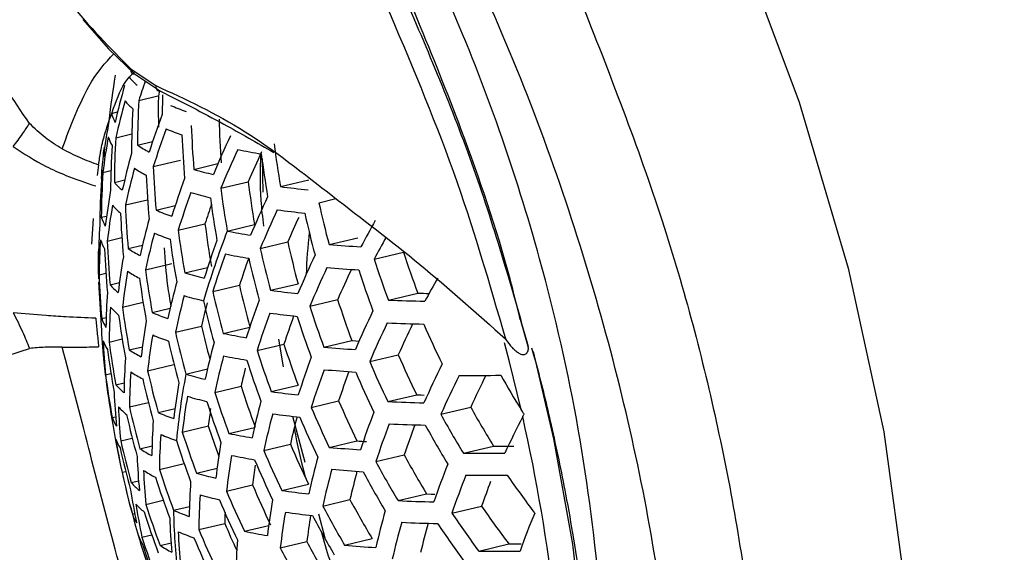
# Model space of a CAD drawing. Units: inches. Extents: x 4 to 140, y 1 to 108.
# Drawn here: x 82 to 83, y 49 to 49 of the extents above; entities that cross this region are included whole.
import ezdxf

# ---------------------------------------------------------------- set-up
doc = ezdxf.new("R2010")
doc.units = ezdxf.units.IN
doc.header["$LTSCALE"] = 6
doc.header["$MEASUREMENT"] = 0

msp = doc.modelspace()

# ---------------------------------------------------------------- linework, layer by layer
at = {"color": 7, "linetype": 'Continuous', "lineweight": 25}
for p, q in [((81.95008, 49.13865), (81.96818, 49.11816)), ((81.96818, 49.11816), (81.98638, 49.10052)), ((81.98399, 49.10382), (82.00125, 49.0924)), ((81.98638, 49.10052), (82.00456, 49.08848)), ((81.98941, 49.08198), (82.00364, 49.08537)), ((81.97025, 49.0728), (81.97452, 49.07382)), ((81.97324, 49.05578), (81.98446, 49.05845)), ((81.96504, 49.04921), (81.96556, 49.04933)), ((81.98843, 49.05062), (81.99912, 49.05316)), ((81.99958, 49.03554), (82.01872, 49.04009)), ((82.02801, 49.03352), (82.04491, 49.03754)), ((82.07585, 49.04097), (82.07628, 49.01741)), ((81.96419, 49.03128), (81.96986, 49.03263)), ((81.97227, 49.02442), (81.9795, 49.02614)), ((82.04689, 49.02028), (82.06619, 49.02488)), ((82.08872, 49.02146), (82.10857, 49.02618)), ((81.97999, 49.00852), (81.99555, 49.01223)), ((82.00154, 49.00487), (82.01491, 49.00805)), ((82.1157, 49.01014), (82.12765, 49.01299)), ((81.96311, 48.99989), (81.96682, 49.00077)), ((81.95656, 48.98092), (81.95772, 48.99905)), ((82.01697, 48.99081), (82.03581, 48.99529)), ((82.05146, 48.99024), (82.07059, 48.99479)), ((81.96728, 48.98315), (81.97751, 48.98558)), ((81.982, 48.97787), (81.99197, 48.98024)), ((82.07458, 48.97801), (82.0939, 48.9826)), ((82.12284, 48.98071), (82.14294, 48.98549)), ((81.96117, 48.97707), (81.96118, 48.97708)), ((82.15446, 48.9705), (82.17509, 48.97541)), ((81.99407, 48.96301), (82.01268, 48.96744)), ((81.96155, 48.95943), (81.96631, 48.96056)), ((82.02166, 48.9608), (82.03765, 48.9646)), ((81.96926, 48.95248), (81.97584, 48.95405)), ((82.04124, 48.94772), (82.06, 48.95218)), ((82.08184, 48.9486), (82.10108, 48.95318)), ((82.16443, 48.94174), (82.18506, 48.94665)), ((81.97794, 48.93682), (81.99239, 48.94026)), ((82.1093, 48.9374), (82.12888, 48.94206)), ((81.99882, 48.93301), (82.01141, 48.936)), ((81.9634, 48.92874), (81.9665, 48.92948)), ((82.26249, 48.90925), (82.25706, 48.92809)), ((82.01503, 48.91913), (82.03346, 48.92352)), ((82.04858, 48.91833), (82.06721, 48.92277)), ((81.96855, 48.91223), (81.97775, 48.91442)), ((82.07231, 48.90625), (82.0912, 48.91074)), ((82.08734, 48.91426), (82.09076, 48.89495)), ((82.11926, 48.90864), (82.13884, 48.9133)), ((81.9827, 48.90682), (81.99196, 48.90902)), ((82.15132, 48.89853), (82.17141, 48.90332)), ((81.96612, 48.8893), (81.96985, 48.89019)), ((81.99558, 48.89215), (82.0139, 48.89651)), ((82.02241, 48.88975), (82.03758, 48.89336)), ((81.97327, 48.88222), (81.97917, 48.88362)), ((82.04268, 48.87685), (82.06114, 48.88124)), ((82.08228, 48.87749), (82.10116, 48.88198)), ((81.98278, 48.86675), (81.99613, 48.86993)), ((82.11032, 48.86643), (82.12955, 48.871)), ((82.16411, 48.87045), (82.18431, 48.87525)), ((82.00298, 48.86278), (82.01482, 48.8656)), ((82.20123, 48.86154), (82.22216, 48.86653)), ((81.97072, 48.85926), (81.97313, 48.85983)), ((82.09725, 48.86017), (82.10581, 48.82787)), ((82.01993, 48.84908), (82.03817, 48.85342)), ((82.05265, 48.84808), (82.07046, 48.85232)), ((81.9767, 48.84295), (81.9848, 48.84488)), ((82.12299, 48.83831), (82.14231, 48.84291)), ((81.99017, 48.83738), (81.99871, 48.83941)), ((82.07705, 48.83616), (82.09573, 48.8406)), ((82.21709, 48.83419), (82.23825, 48.83922)), ((82.15564, 48.82835), (82.17549, 48.83307)), ((81.97765, 48.82082), (81.98022, 48.82144)), ((82.00381, 48.82289), (82.02118, 48.82702)), ((82.02989, 48.82032), (82.04431, 48.82375)), ((81.98405, 48.81357), (81.98922, 48.8148)), ((82.05088, 48.80758), (82.06924, 48.81195)), ((82.08965, 48.80802), (82.10841, 48.81249)), ((81.99431, 48.79828), (82.00653, 48.80118)), ((82.11838, 48.79713), (82.13751, 48.80168)), ((82.17121, 48.80092), (82.19125, 48.80568)), ((82.01378, 48.79413), (82.02489, 48.79677)), ((82.209, 48.79218), (82.22979, 48.79712)), ((81.98493, 48.79142), (81.98655, 48.79181)), ((82.11543, 48.7916), (82.1199, 48.77472)), ((82.03146, 48.7806), (82.0497, 48.78494)), ((82.06344, 48.77943), (82.08049, 48.78349)), ((81.99162, 48.77528), (81.99851, 48.77692)), ((82.13375, 48.76965), (82.15304, 48.77424)), ((82.00428, 48.76952), (82.01208, 48.77137)), ((82.08858, 48.76768), (82.10726, 48.77213)), ((82.22777, 48.76551), (82.2489, 48.77054))]:
    msp.add_line(p, q, dxfattribs=at)
at = {"color": 7, "linetype": 'Continuous', "lineweight": 25, "flags": 128}
for points in [[(82.40885, 49.19766), (82.45247, 49.08079), (82.48697, 48.96415), (82.51193, 48.84917), (82.52703, 48.73731), (82.53208, 48.62994), (82.52703, 48.52841), (82.51193, 48.43398), (82.48697, 48.34783), (82.45247, 48.27102), (82.40885, 48.20451)], [(82.13884, 48.9133), (82.14158, 48.91308), (82.14386, 48.91291)], [(82.25749, 48.86489), (82.24938, 48.89828), (82.24587, 48.91166)], [(82.26598, 48.9057), (82.28035, 48.84426), (82.29357, 48.77027), (82.3018, 48.699), (82.30477, 48.63287), (82.30238, 48.57415), (82.2947, 48.52482), (82.282, 48.48658), (82.26471, 48.46071), (82.24343, 48.44811), (82.24294, 48.44799)], [(82.18431, 48.87525), (82.18746, 48.87513), (82.18949, 48.87506)], [(82.19125, 48.80568), (82.19439, 48.80556), (82.19694, 48.80547)]]:
    msp.add_lwpolyline(points, dxfattribs=at)
at = {"color": 7, "linetype": 'Continuous', "lineweight": 25}
for centre, radius, start, end in [((81.14063, 48.69537), 1.56361, 1.50224, 26.49978), ((82.56283, 49.0031), 0.59785, 170.71327, 173.82515), ((82.01801, 49.12655), 0.04523, 218.90435, 228.74115), ((82.4794, 48.95095), 0.51962, 164.20779, 167.14741), ((82.53988, 48.90255), 0.57898, 160.54562, 161.94549), ((82.61693, 49.06678), 0.61112, 178.20113, 179.49649), ((82.48366, 48.94016), 0.52335, 164.32092, 167.23689), ((82.01549, 49.11085), 0.04616, 219.32424, 228.99642), ((82.60281, 49.04703), 0.61439, 176.73831, 179.66523), ((82.07732, 49.23122), 0.16627, 246.72208, 250.7774), ((81.99798, 49.08045), 0.02877, 195.41251, 208.92014), ((82.59937, 49.04131), 0.61515, 176.7657, 179.68866), ((82.56306, 48.86433), 0.59471, 159.54692, 162.24275), ((82.42133, 48.98572), 0.46019, 169.77559, 172.94561), ((82.64139, 49.08505), 0.61553, 181.93858, 184.80173), ((82.64167, 49.08332), 0.59614, 181.38918, 184.35016), ((82.42537, 48.97461), 0.46464, 169.85667, 172.99489), ((81.99602, 49.06452), 0.02917, 196.0721, 209.41364), ((82.58741, 49.02108), 0.61515, 176.7657, 179.68866), ((82.56806, 48.85422), 0.5967, 159.62534, 162.31004), ((82.07495, 49.2161), 0.16777, 246.74019, 250.75929), ((82.63792, 49.07955), 0.61864, 182.02346, 184.87153), ((82.6541, 48.77606), 0.66294, 154.92557, 157.48578), ((81.99392, 49.04398), 0.02935, 169.73905, 183.40713), ((82.58401, 49.01523), 0.61439, 176.73831, 179.66523), ((82.03905, 49.12639), 0.09113, 236.25149, 242.29423), ((82.68116, 49.12288), 0.60105, 186.81581, 189.71483), ((82.66614, 48.97361), 0.70525, 174.02644, 175.37733), ((82.4995, 48.90314), 0.53435, 164.64354, 167.492), ((82.65984, 48.76648), 0.66341, 154.94908, 157.50672), ((82.14804, 49.49968), 0.46101, 258.84237, 260.92672), ((82.66252, 48.77147), 0.64794, 154.95495, 156.97703), ((82.67767, 49.11764), 0.60677, 186.92952, 189.80079), ((82.62584, 49.06004), 0.62674, 182.24045, 185.05005), ((81.99242, 49.02813), 0.02932, 170.38593, 184.02486), ((82.57216, 48.99456), 0.60907, 176.54383, 179.49887), ((82.50429, 48.89277), 0.53693, 164.71688, 167.54998), ((82.03745, 49.11111), 0.09225, 236.3695, 242.34796), ((82.6224, 49.0544), 0.62827, 182.28086, 185.0833), ((82.10924, 49.3127), 0.29075, 253.77677, 256.56434), ((82.56879, 48.98859), 0.60678, 176.45893, 179.42626), ((82.00948, 49.05621), 0.04894, 220.50022, 229.71312), ((82.58645, 48.81945), 0.60186, 159.82628, 162.48246), ((82.66574, 49.09714), 0.60389, 186.87253, 189.75771), ((82.17806, 49.70249), 0.68687, 262.52656, 264.15408), ((82.44048, 48.93656), 0.47799, 170.09008, 173.13666), ((82.59195, 48.80968), 0.60283, 159.86377, 162.51463), ((82.10766, 49.29738), 0.29184, 253.74402, 256.51764), ((82.66552, 49.09901), 0.62362, 187.25272, 190.04521), ((82.68077, 48.73345), 0.66341, 154.94908, 157.50672), ((82.44506, 48.92592), 0.48119, 170.14408, 173.16944), ((82.00854, 49.04067), 0.04961, 220.76317, 229.87377), ((82.6104, 49.03441), 0.63094, 182.35089, 185.14094), ((82.59153, 48.81594), 0.58394, 160.67652, 162.11278), ((82.66206, 49.09361), 0.62756, 187.32597, 190.10064), ((82.70588, 49.13776), 0.60382, 192.20119, 195.07545), ((82.60698, 49.02862), 0.63094, 182.35089, 185.14094), ((82.06939, 49.16312), 0.17218, 246.79175, 250.70773), ((82.687, 48.72416), 0.66294, 154.92557, 157.48578), ((82.1766, 49.68551), 0.68634, 262.45896, 264.08232), ((82.70239, 49.13264), 0.61051, 192.276, 195.11878), ((82.38745, 48.96505), 0.42643, 176.01752, 179.31213), ((81.99202, 49.00923), 0.03038, 197.90215, 210.77459), ((82.52193, 48.85714), 0.54407, 164.91569, 167.70711), ((82.65019, 49.07258), 0.61922, 187.17006, 189.98268), ((82.68838, 48.72972), 0.64602, 155.28635, 156.9554), ((82.77656, 48.64626), 0.71375, 150.5146, 152.19892), ((82.52722, 48.84715), 0.54559, 164.95709, 167.73983), ((82.06855, 49.14797), 0.17322, 246.80345, 250.69602), ((82.64997, 49.07442), 0.6385, 187.52414, 190.25062), ((82.61515, 48.77145), 0.60465, 158.78706, 163.69359), ((82.14256, 49.44395), 0.46276, 258.64731, 260.7066), ((82.53549, 48.94252), 0.4291, 173.73975, 177.71079), ((82.39179, 48.95416), 0.43027, 176.03222, 179.29742), ((81.99166, 48.99356), 0.03066, 198.3018, 211.07027), ((82.59505, 49.00815), 0.62827, 182.28086, 185.0833), ((82.64653, 49.06886), 0.64082, 187.56532, 190.2818), ((82.61204, 48.77608), 0.60454, 159.92879, 162.57043), ((82.69043, 49.1124), 0.61048, 192.27571, 195.11861), ((82.20098, 49.94179), 0.96425, 265.35212, 266.68333), ((82.78166, 48.63829), 0.70975, 150.68057, 152.091), ((81.99018, 48.97308), 0.02928, 172.1574, 185.70029), ((82.66614, 48.97361), 0.70525, 180.04803, 181.3695), ((82.59166, 49.00223), 0.62674, 182.24045, 185.05005), ((82.03443, 49.05768), 0.09549, 236.69686, 242.49762), ((82.61802, 48.76664), 0.60454, 159.92879, 162.57043), ((82.14173, 49.42817), 0.4632, 258.60269, 260.65619), ((82.69021, 49.11439), 0.63056, 192.49089, 195.2433), ((82.70966, 48.69212), 0.65963, 154.75882, 157.33727), ((82.73087, 49.1519), 0.58313, 197.61738, 200.60854), ((82.46197, 48.88942), 0.49041, 170.29515, 173.26112), ((82.62016, 48.77202), 0.58842, 160.2211, 162.17064), ((82.68675, 49.10908), 0.63538, 192.5405, 195.27206), ((82.73064, 49.15406), 0.60471, 197.67076, 200.55516), ((82.57981, 48.98128), 0.61864, 182.02346, 184.87153), ((82.46705, 48.8792), 0.49249, 170.32841, 173.28129), ((82.03429, 49.04242), 0.09622, 236.76838, 242.53044), ((82.6345, 49.04914), 0.6462, 187.65975, 190.35329), ((82.10469, 49.24384), 0.29497, 253.65217, 256.38642), ((82.71639, 48.68311), 0.65821, 154.68617, 157.27257), ((82.20041, 49.92399), 0.9627, 265.29184, 266.62064), ((82.71927, 48.68807), 0.64271, 154.64618, 156.72264), ((82.72714, 49.14905), 0.61243, 197.68895, 200.53696), ((82.57643, 48.97522), 0.61553, 181.93858, 184.80173), ((82.00782, 48.98656), 0.05146, 221.4678, 230.305), ((82.63107, 49.04343), 0.64697, 187.67306, 190.36337), ((82.54653, 48.81284), 0.54911, 165.0521, 167.8149), ((82.67484, 49.08829), 0.62973, 192.48224, 195.23829), ((82.80774, 48.60685), 0.70228, 150.0769, 151.59222), ((82.4079, 48.91683), 0.44159, 176.07407, 179.25557), ((82.67464, 49.09022), 0.64923, 192.67911, 195.35243), ((82.17399, 49.62735), 0.68497, 262.26832, 263.87983), ((82.22865, 50.18977), 1.24389, 267.99147, 268.35773), ((82.55228, 48.80322), 0.54961, 165.06549, 167.82548), ((82.10456, 49.22856), 0.29568, 253.6319, 256.35741), ((82.55369, 48.80877), 0.53274, 165.75935, 167.56162), ((82.67118, 49.08475), 0.65235, 192.70958, 195.37011), ((82.63979, 48.7342), 0.60283, 159.86377, 162.51463), ((82.71514, 49.12911), 0.61539, 197.69578, 200.53013), ((82.21665, 50.23192), 1.29123, 267.68233, 268.81889), ((82.41276, 48.90639), 0.44424, 176.08357, 179.24607), ((82.00832, 48.97117), 0.05185, 221.61303, 230.39403), ((82.61911, 49.0232), 0.64697, 187.67306, 190.36337), ((82.06809, 49.09489), 0.17608, 246.83514, 250.66434), ((82.64626, 48.72509), 0.60186, 159.82628, 162.48246), ((82.17394, 49.61105), 0.68469, 262.22604, 263.8349), ((82.71493, 49.13117), 0.63587, 197.74145, 200.48447), ((82.74086, 48.65206), 0.6515, 154.33723, 156.96187), ((81.99305, 48.93913), 0.03142, 199.31974, 211.82111), ((82.6157, 49.01735), 0.6462, 187.65975, 190.35329), ((82.48562, 48.84413), 0.49791, 170.41358, 173.33294), ((82.64874, 48.73039), 0.58599, 160.02366, 162.0749), ((82.71145, 49.12596), 0.6416, 197.75369, 200.47223), ((82.74812, 48.64333), 0.64908, 154.20849, 156.84726), ((82.21696, 50.21359), 1.28895, 267.63193, 268.76676), ((82.75123, 48.6483), 0.63342, 154.11401, 156.25921), ((82.7513, 49.1668), 0.61191, 203.28182, 206.17455), ((82.36103, 48.94021), 0.39831, 182.37697, 185.81739), ((82.65913, 49.06532), 0.66049, 192.78757, 195.41534), ((82.65874, 49.06328), 0.64071, 192.60009, 194.75754), ((82.14132, 49.37341), 0.46443, 258.48123, 260.51881), ((81.99418, 48.9237), 0.03156, 199.50867, 211.96012), ((82.36561, 48.92956), 0.40152, 182.34148, 185.75492), ((82.60379, 48.9966), 0.64082, 187.56532, 190.2818), ((82.49116, 48.83431), 0.49894, 170.42946, 173.34257), ((82.06865, 49.07971), 0.17669, 246.84173, 250.65775), ((82.6557, 49.05969), 0.66203, 192.8021, 195.42378), ((82.57321, 48.7702), 0.54961, 165.06549, 167.82548), ((82.69951, 49.10544), 0.63871, 197.74755, 200.47836), ((81.99387, 48.90333), 0.02931, 173.38701, 186.84956), ((82.6004, 48.9906), 0.6385, 187.52414, 190.25062), ((82.03621, 48.98907), 0.09813, 236.95066, 242.61428), ((82.6993, 49.10741), 0.65847, 197.78853, 200.43738), ((82.20069, 49.86375), 0.95857, 265.12738, 266.44958), ((82.66614, 48.97361), 0.70525, 185.96497, 187.37146), ((82.43056, 48.87057), 0.45158, 176.10928, 179.22036), ((82.57942, 48.76094), 0.54911, 165.0521, 167.8149), ((82.14189, 49.35788), 0.4647, 258.45585, 260.49008), ((82.69584, 49.10203), 0.66243, 197.79644, 200.42947), ((82.66974, 48.69381), 0.5967, 159.62534, 162.31004), ((82.73907, 49.14925), 0.63899, 203.10102, 205.8688), ((82.73928, 49.14717), 0.61801, 203.23971, 206.10333), ((82.7745, 48.61328), 0.63877, 153.64209, 156.34316), ((82.43588, 48.86054), 0.45314, 176.11463, 179.21501), ((82.03745, 48.97384), 0.09849, 236.98451, 242.62988), ((82.64371, 49.03973), 0.66471, 192.8273, 195.43839), ((82.57852, 48.76704), 0.52984, 166.1448, 167.55289), ((82.6767, 48.68505), 0.59471, 159.54692, 162.24275), ((82.2014, 49.84708), 0.95772, 265.09293, 266.41375), ((82.67953, 48.69033), 0.57889, 159.66069, 161.81405), ((82.73559, 49.14413), 0.64568, 203.05874, 205.7973), ((82.58856, 48.96932), 0.62756, 187.32597, 190.10064), ((82.58518, 48.96317), 0.62362, 187.25272, 190.04521), ((82.64029, 49.03395), 0.66471, 192.8273, 195.43839), ((82.51131, 48.80061), 0.50073, 170.45701, 173.35927), ((82.51437, 48.79599), 0.50081, 169.20972, 174.60023), ((82.10651, 49.17515), 0.29753, 253.57993, 256.28294), ((82.78234, 48.60484), 0.63529, 153.44343, 156.16641), ((82.22402, 50.55065), 1.66182, 269.65701, 270.66492), ((82.78594, 48.60976), 0.6195, 153.22251, 155.51325), ((82.7737, 49.18538), 0.6076, 209.20093, 211.83423), ((82.38251, 48.89305), 0.41073, 182.24234, 185.58051), ((82.01252, 48.9175), 0.05278, 221.94443, 230.59736), ((82.68376, 49.08289), 0.67338, 197.81785, 200.40806), ((82.68397, 49.08096), 0.65407, 197.77961, 200.4463), ((82.17609, 49.55504), 0.68402, 262.11727, 263.71927), ((82.51729, 48.79117), 0.50073, 170.45701, 173.35927), ((82.10775, 49.15991), 0.29789, 253.57023, 256.26902), ((82.68032, 49.07735), 0.6757, 197.82231, 200.40361), ((82.60197, 48.7292), 0.54559, 164.95709, 167.73983), ((82.72362, 49.12389), 0.64566, 203.05891, 205.79758), ((82.22003, 50.15235), 1.28312, 267.50218, 268.63257), ((82.01441, 48.90222), 0.05291, 221.99094, 230.62592), ((82.38758, 48.88282), 0.41281, 182.22055, 185.54218), ((82.62835, 49.01345), 0.66203, 192.8021, 195.42378), ((82.07298, 49.02655), 0.1781, 246.85684, 250.64264), ((82.51681, 48.79674), 0.48199, 171.77204, 173.24719), ((82.72342, 49.12588), 0.66575, 202.93717, 205.59172), ((82.70198, 48.65497), 0.58595, 159.19092, 161.93723), ((82.76212, 49.16631), 0.61759, 209.03903, 211.97954), ((82.00065, 48.87006), 0.03182, 199.83559, 212.2004), ((82.62495, 49.00751), 0.66049, 192.78757, 195.41534), ((82.45527, 48.82615), 0.45676, 176.1269, 179.20274), ((82.60865, 48.72032), 0.54407, 164.91569, 167.70711), ((82.17736, 49.53931), 0.6839, 262.09691, 263.69761), ((82.6111, 48.72571), 0.52802, 165.29273, 167.43206), ((82.71996, 49.12058), 0.67056, 202.90908, 205.54421), ((82.76199, 49.16839), 0.63923, 208.68681, 211.52166), ((82.80994, 48.57623), 0.62004, 152.76972, 155.4118), ((81.07374, 48.59172), 1.21486, 6.36103, 12.75501), ((82.34596, 48.91332), 0.37944, 188.93519, 190.65836), ((82.66829, 49.05765), 0.68109, 197.83252, 200.39339), ((82.6674, 49.05537), 0.66085, 197.79426, 199.75828), ((82.70947, 48.64656), 0.5829, 159.06375, 161.8281), ((82.22147, 50.13564), 1.28204, 267.47787, 268.60744), ((82.71268, 48.65188), 0.56692, 159.09395, 161.36124), ((82.75853, 49.16335), 0.64697, 208.56673, 211.36562), ((82.66614, 48.97361), 0.70525, 190.66075, 196.84866), ((82.00321, 48.85484), 0.03182, 199.83559, 212.2004), ((82.34737, 48.90233), 0.3786, 188.85633, 192.4326), ((82.61307, 48.98648), 0.65235, 192.70958, 195.37011), ((82.46103, 48.81651), 0.45727, 176.12863, 179.20101), ((82.07488, 49.01134), 0.1783, 246.85897, 250.64051), ((82.66487, 49.05195), 0.68186, 197.83396, 200.39195), ((82.539, 48.75882), 0.49894, 170.42946, 173.34257), ((82.14624, 49.30391), 0.46534, 258.39747, 260.42395), ((82.21725, 49.75078), 0.91096, 265.28184, 265.70992), ((82.60968, 48.98039), 0.64923, 192.67911, 195.35243), ((82.04409, 48.92055), 0.09912, 237.04312, 242.65692), ((82.70785, 49.10172), 0.68442, 202.83055, 205.41141), ((82.70805, 49.09979), 0.66491, 202.94207, 205.6), ((82.20607, 49.79049), 0.9558, 265.01361, 266.33124), ((82.24153, 50.46317), 1.62395, 269.88449, 270.38655), ((82.40615, 48.84774), 0.41822, 182.16478, 185.44414), ((82.54543, 48.74977), 0.49791, 170.41358, 173.33294), ((82.14814, 49.28859), 0.46543, 258.38922, 260.41461), ((82.7044, 49.09625), 0.68755, 202.81327, 205.3822), ((82.63288, 48.6899), 0.53693, 164.71688, 167.54998), ((82.74641, 49.14538), 0.67046, 208.22034, 210.91564), ((82.74654, 49.14341), 0.64993, 208.52167, 211.30707), ((82.22963, 50.49013), 1.65599, 269.56608, 270.57062), ((82.04665, 48.90533), 0.09912, 237.04312, 242.65692), ((82.41168, 48.83792), 0.41925, 182.15439, 185.42587), ((82.6529, 49.03172), 0.68186, 197.83396, 200.39195), ((82.5458, 48.75527), 0.47992, 171.54735, 173.21769), ((82.64005, 48.6814), 0.53435, 164.64354, 167.492), ((82.20802, 49.7748), 0.95553, 265.0024, 266.31958), ((82.64286, 48.68684), 0.51824, 164.93596, 167.19745), ((82.74296, 49.14016), 0.6762, 208.13956, 210.81073), ((82.73672, 48.61774), 0.57025, 158.51463, 161.35683), ((82.59787, 48.95878), 0.63538, 192.5405, 195.27206), ((82.64949, 49.02586), 0.68109, 197.83252, 200.39339), ((82.48197, 48.78349), 0.45727, 176.12863, 179.20101), ((82.1144, 49.1066), 0.2985, 253.55339, 256.24486), ((82.74482, 48.6097), 0.56604, 158.32406, 161.19328), ((82.23171, 50.47389), 1.65517, 269.55323, 270.5573), ((82.7469, 48.61568), 0.54801, 158.74561, 160.66517), ((82.77951, 49.18319), 0.64458, 214.42426, 217.3385), ((82.36492, 48.86661), 0.3857, 188.66465, 192.17574), ((82.02338, 48.84897), 0.05291, 221.99094, 230.62592), ((82.69236, 49.07682), 0.69569, 202.76905, 205.30742), ((82.69255, 49.07492), 0.67651, 202.87496, 205.48652), ((82.18408, 49.48517), 0.6837, 262.06152, 263.65997), ((82.48817, 48.77425), 0.45676, 176.1269, 179.20274), ((82.11697, 49.09139), 0.2985, 253.55339, 256.24486), ((82.68892, 49.07119), 0.69723, 202.76081, 205.29348), ((82.56872, 48.71879), 0.49249, 170.32841, 173.28129), ((82.73101, 49.11965), 0.67331, 208.18005, 210.86331), ((82.22848, 50.0798), 1.28017, 267.43564, 268.56377), ((82.02662, 48.83381), 0.05278, 221.94443, 230.59736), ((82.37019, 48.8566), 0.38721, 188.62482, 192.12238), ((82.63759, 49.00509), 0.6757, 197.82231, 200.40361), ((82.43486, 48.79959), 0.42112, 180.74337, 186.79433), ((82.08385, 48.95808), 0.1783, 246.85897, 250.64051), ((82.73088, 49.12156), 0.69311, 207.9096, 210.51215), ((82.66607, 48.65237), 0.52335, 164.32092, 167.23689), ((82.76756, 49.16353), 0.65073, 214.26858, 217.15173), ((82.01468, 48.80196), 0.03156, 199.50867, 211.96012), ((82.63419, 48.99907), 0.67338, 197.81785, 200.40806), ((82.43183, 48.80422), 0.42104, 182.13637, 185.39421), ((82.48683, 48.77928), 0.43718, 178.24133, 179.25791), ((82.57561, 48.71014), 0.49041, 170.29515, 173.26112), ((82.18664, 49.46995), 0.6837, 262.06152, 263.65997), ((82.57816, 48.71545), 0.4743, 170.88561, 173.13673), ((82.72743, 49.11616), 0.69708, 207.85741, 210.44439), ((82.76761, 49.16552), 0.67189, 213.75636, 216.53762), ((82.77433, 48.58222), 0.54905, 157.51164, 160.49604), ((82.67693, 49.05123), 0.69991, 202.74652, 205.26931), ((82.67589, 49.0488), 0.67952, 202.84901, 204.60892), ((82.67378, 48.64429), 0.51962, 164.20779, 167.14741), ((82.23105, 50.06459), 1.28017, 267.43564, 268.56377), ((82.67699, 48.64985), 0.50322, 164.42038, 166.81984), ((82.7642, 49.16037), 0.67863, 213.60033, 216.35068), ((82.01867, 48.78697), 0.03142, 199.31974, 211.82111), ((82.33746, 48.87409), 0.36183, 195.63538, 199.38291), ((82.62234, 48.97774), 0.66243, 197.79644, 200.42947), ((82.08707, 48.94285), 0.1781, 246.85684, 250.64264), ((82.43781, 48.79478), 0.42104, 182.13637, 185.39421), ((82.67351, 49.04545), 0.69991, 202.74652, 205.26931), ((82.51064, 48.7426), 0.45314, 176.11463, 179.21501), ((82.15711, 49.23534), 0.46543, 258.38922, 260.41461), ((82.61897, 48.97157), 0.65847, 197.78853, 200.43738), ((82.05794, 48.8521), 0.09849, 236.98451, 242.62988), ((82.71539, 49.09699), 0.70805, 207.71608, 210.26095), ((82.71553, 49.09512), 0.6887, 207.96847, 210.58857), ((82.21699, 49.72154), 0.95553, 265.0024, 266.31958), ((82.25257, 50.37654), 1.606, 269.8693, 270.18164), ((82.24068, 50.42063), 1.65517, 269.55323, 270.5573)]:
    msp.add_arc(centre, radius, start, end, dxfattribs=at)
for points, knots in [([(81.04698, 50.97305), (81.05059, 50.97537), (81.06441, 50.98424), (81.09037, 50.99388), (81.12855, 51.00367), (81.17121, 51.0088), (81.22105, 51.00951), (81.27902, 51.00455), (81.34547, 50.99256), (81.41767, 50.97325), (81.49525, 50.94611), (81.57769, 50.91074), (81.66434, 50.86686), (81.75446, 50.81434), (81.84729, 50.75312), (81.94208, 50.68329), (82.03803, 50.60502), (82.13436, 50.5186), (82.23031, 50.42442), (82.3251, 50.32294), (82.418, 50.2147), (82.50833, 50.10033), (82.5954, 49.98049), (82.67861, 49.85591), (82.75738, 49.72738), (82.83117, 49.59569), (82.8995, 49.46172), (82.96196, 49.32636), (83.01817, 49.19051), (83.06785, 49.05509), (83.11078, 48.92103), (83.1468, 48.78926), (83.17584, 48.66072), (83.19793, 48.53632), (83.21316, 48.41695), (83.22175, 48.30349), (83.224, 48.19674), (83.22034, 48.09743), (83.2113, 48.00623), (83.19751, 47.92366), (83.17972, 47.85017), (83.15876, 47.78595), (83.13552, 47.73119), (83.11348, 47.68996), (83.09965, 47.66936), (83.09391, 47.66083)], [0, 0, 0, 0, 0.011503, 0.043999, 0.071296, 0.096101, 0.119393, 0.144058, 0.167702, 0.190787, 0.213611, 0.236349, 0.259096, 0.281911, 0.304838, 0.3279, 0.351106, 0.374453, 0.397933, 0.421535, 0.445242, 0.469039, 0.492906, 0.516825, 0.540779, 0.564747, 0.58871, 0.612643, 0.636529, 0.660349, 0.684084, 0.707717, 0.731231, 0.754611, 0.777846, 0.800928, 0.823857, 0.846644, 0.869313, 0.891909, 0.914502, 0.937173, 0.960078, 0.983455, 1, 1, 1, 1]), ([(82.13891, 48.06541), (82.17293, 48.08977), (82.24107, 48.13857), (82.31233, 48.25489), (82.35739, 48.39715), (82.37275, 48.56451), (82.35756, 48.75178), (82.31271, 48.94856), (82.24139, 49.14859), (82.17311, 49.27642), (82.13891, 49.34047)], [0, 0, 0, 0, 0.1246824, 0.2497182, 0.3742288, 0.4997731, 0.6246744, 0.7497161, 0.8746043, 1, 1, 1, 1]), ([(82.11794, 48.15484), (82.14922, 48.1773), (82.21134, 48.2219), (82.2677, 48.31625), (82.29965, 48.41204), (82.31462, 48.50582), (82.32, 48.61143), (82.31475, 48.72946), (82.29979, 48.85033), (82.26787, 48.99071), (82.21149, 49.15309), (82.14927, 49.26965), (82.11794, 49.32836)], [0, 0, 0, 0, 0.124787, 0.247743, 0.32955, 0.412035, 0.499303, 0.587296, 0.669948, 0.751879, 0.875035, 1, 1, 1, 1]), ([(82.25692, 48.92805), (82.2546, 48.93758), (82.24368, 48.98258), (82.2194, 49.05314), (82.18598, 49.13705), (82.16356, 49.18926), (82.14998, 49.21474), (82.14856, 49.21741)], [0, 0, 0, 0, 0.095582, 0.45157, 0.721069, 0.970709, 1, 1, 1, 1]), ([(81.90178, 49.20354), (81.90599, 49.19768), (81.91883, 49.17979), (81.94463, 49.1439), (81.96928, 49.11881), (81.98399, 49.10382)], [0, 0, 0, 0, 0.164089, 0.501023, 1, 1, 1, 1]), ([(81.91275, 49.06575), (81.90112, 49.08283), (81.87771, 49.11722), (81.85964, 49.15494), (81.85054, 49.17392)], [0, 0, 0, 0, 0.496587, 1, 1, 1, 1]), ([(82.1724, 49.1627), (82.19016, 49.12122), (82.22626, 49.03686), (82.25028, 48.95225), (82.26249, 48.90925)], [0, 0, 0, 0, 0.491757, 1, 1, 1, 1]), ([(82.29914, 49.15263), (82.31938, 49.10092), (82.35863, 49.00062), (82.3915, 48.87507), (82.41025, 48.77801), (82.42003, 48.70723), (82.4262, 48.63647), (82.42841, 48.56798), (82.42634, 48.50006), (82.4203, 48.43667), (82.41018, 48.37642), (82.39553, 48.3175), (82.37425, 48.25679), (82.34349, 48.19213), (82.31464, 48.15332), (82.29914, 48.13246)], [0, 0, 0, 0, 0.128698, 0.249647, 0.312407, 0.375168, 0.432552, 0.499684, 0.562046, 0.625088, 0.687473, 0.749857, 0.819729, 0.903111, 1, 1, 1, 1]), ([(82.16254, 49.14987), (82.17915, 49.11072), (82.21239, 49.03237), (82.23517, 48.95379), (82.24656, 48.91449)], [0, 0, 0, 0, 0.4997949, 1, 1, 1, 1]), ([(81.93555, 49.04799), (81.94176, 49.06418), (81.95359, 49.09503), (81.96595, 49.10831), (81.97183, 49.11463)], [0, 0, 0, 0, 0.524434, 1, 1, 1, 1]), ([(81.96122, 49.03672), (81.96167, 49.03984), (81.96272, 49.04725), (81.9657, 49.05977), (81.97152, 49.07585), (81.97787, 49.0937), (81.98384, 49.09951), (81.98618, 49.10178)], [0, 0, 0, 0, 0.108716, 0.258818, 0.476905, 0.795043, 1, 1, 1, 1]), ([(81.98399, 49.10382), (81.98393, 49.10331), (81.98382, 49.10225), (81.98426, 49.10114), (81.9851, 49.10048), (81.98596, 49.1005), (81.98638, 49.10052)], [0, 0, 0, 0, 0.244668, 0.5, 0.755332, 1, 1, 1, 1]), ([(82.00125, 49.0924), (82.02218, 49.08274), (82.06382, 49.0635), (82.12545, 49.01427), (82.18671, 48.96799), (82.22662, 48.93232), (82.24656, 48.91449)], [0, 0, 0, 0, 0.252122, 0.501797, 0.750993, 1, 1, 1, 1]), ([(82.00125, 49.0924), (82.00129, 49.09182), (82.00136, 49.09063), (82.00207, 49.08933), (82.00314, 49.08852), (82.00409, 49.08849), (82.00456, 49.08848)], [0, 0, 0, 0, 0.244611, 0.5, 0.755389, 1, 1, 1, 1]), ([(82.00374, 49.08902), (82.00353, 49.08721), (82.00268, 49.07974), (82.00303, 49.07036), (82.00329, 49.06326)], [0, 0, 0, 0, 0.24219, 1, 1, 1, 1]), ([(82.00456, 49.08848), (82.01936, 49.08096), (82.04577, 49.06755), (82.07233, 49.05217), (82.08401, 49.0454)], [0, 0, 0, 0, 0.560133, 1, 1, 1, 1]), ([(81.90134, 49.04955), (81.90359, 49.05254), (81.90769, 49.058), (81.91117, 49.06333), (81.91275, 49.06575)], [0, 0, 0, 0, 0.54651, 1, 1, 1, 1]), ([(81.93555, 49.04799), (81.93149, 49.05049), (81.92326, 49.05557), (81.91629, 49.06232), (81.91275, 49.06575)], [0, 0, 0, 0, 0.492772, 1, 1, 1, 1]), ([(81.90134, 49.04955), (81.90884, 49.04465), (81.92054, 49.03701), (81.94023, 49.02822), (81.95215, 49.02423), (81.95919, 49.02187)], [0, 0, 0, 0, 0.4217841, 0.6585578, 1, 1, 1, 1]), ([(81.93555, 49.04799), (81.93972, 49.04587), (81.94804, 49.04164), (81.95684, 49.03836), (81.96122, 49.03672)], [0, 0, 0, 0, 0.501362, 1, 1, 1, 1]), ([(82.07479, 49.04389), (82.07447, 49.0336), (82.07398, 49.01816), (82.07611, 48.99981), (82.07683, 48.99368)], [0, 0, 0, 0, 0.665853, 1, 1, 1, 1]), ([(81.96122, 49.03672), (81.96086, 49.03428), (81.9605, 49.03182), (81.96016, 49.02927), (81.96016, 49.02925)], [0, 0, 0, 0, 0.992121, 1, 1, 1, 1]), ([(82.00723, 48.97848), (82.00778, 48.96976), (82.0086, 48.95655), (82.01103, 48.9422), (82.01186, 48.93731)], [0, 0, 0, 0, 0.659737, 1, 1, 1, 1]), ([(81.95919, 48.92903), (81.95215, 48.92929), (81.94023, 48.92973), (81.92054, 48.93107), (81.90884, 48.93213), (81.90134, 48.93281)], [0, 0, 0, 0, 0.3414422, 0.5782159, 1, 1, 1, 1]), ([(81.90134, 48.93281), (81.90359, 48.92836), (81.90769, 48.92022), (81.91117, 48.9117), (81.91275, 48.90783)], [0, 0, 0, 0, 0.54651, 1, 1, 1, 1]), ([(81.95919, 48.92903), (81.95951, 48.92573), (81.96016, 48.91907), (81.96087, 48.91232), (81.96122, 48.90891)], [0, 0, 0, 0, 0.494707, 1, 1, 1, 1]), ([(82.24656, 48.91449), (82.24754, 48.91304), (82.24912, 48.91068), (82.25148, 48.90812), (82.25343, 48.90628), (82.2553, 48.90487), (82.25719, 48.90387), (82.2587, 48.90347), (82.25988, 48.90348), (82.26088, 48.90382), (82.26134, 48.9043), (82.26157, 48.90454)], [0, 0, 0, 0, 0.249955, 0.407664, 0.499271, 0.639928, 0.749207, 0.820016, 0.883484, 0.942327, 1, 1, 1, 1]), ([(81.85054, 48.87767), (81.85964, 48.88404), (81.87771, 48.89671), (81.90112, 48.90414), (81.91275, 48.90783)], [0, 0, 0, 0, 0.503413, 1, 1, 1, 1]), ([(81.93555, 48.90867), (81.93149, 48.90871), (81.92326, 48.90879), (81.91629, 48.90816), (81.91275, 48.90783)], [0, 0, 0, 0, 0.492772, 1, 1, 1, 1]), ([(81.93555, 48.90867), (81.93972, 48.90868), (81.94804, 48.90871), (81.95684, 48.90884), (81.96122, 48.90891)], [0, 0, 0, 0, 0.501362, 1, 1, 1, 1]), ([(82.01808, 48.62742), (82.01002, 48.6498), (81.99406, 48.69415), (81.97274, 48.7648), (81.95401, 48.8396), (81.94179, 48.88531), (81.93555, 48.90867)], [0, 0, 0, 0, 0.257249, 0.509635, 0.749449, 1, 1, 1, 1]), ([(82.26157, 48.90454), (82.26199, 48.90529), (82.26284, 48.90679), (82.26261, 48.90843), (82.26249, 48.90925)], [0, 0, 0, 0, 0.498455, 1, 1, 1, 1]), ([(82.30756, 48.62649), (82.30748, 48.63436), (82.30732, 48.65069), (82.30592, 48.67741), (82.30349, 48.70695), (82.29976, 48.73944), (82.29489, 48.77254), (82.28813, 48.81093), (82.27958, 48.85141), (82.27136, 48.88582), (82.26634, 48.90369), (82.26513, 48.908)], [0, 0, 0, 0, 0.0943045, 0.1957941, 0.3044687, 0.4203281, 0.5433718, 0.6504029, 0.8153206, 0.9555406, 1, 1, 1, 1]), ([(81.91317, 48.48918), (81.91744, 48.49695), (81.92556, 48.51173), (81.93273, 48.55384), (81.92574, 48.61371), (81.91846, 48.69834), (81.89216, 48.77222), (81.87693, 48.83773), (81.85896, 48.86492), (81.85054, 48.87767)], [0, 0, 0, 0, 0.07348, 0.139918, 0.330092, 0.517092, 0.769827, 0.89211, 1, 1, 1, 1]), ([(82.25958, 48.86168), (82.25918, 48.86228), (82.25846, 48.86334), (82.25779, 48.86441), (82.25749, 48.86489)], [0, 0, 0, 0, 0.560666, 1, 1, 1, 1]), ([(82.25861, 48.85994), (82.25878, 48.86026), (82.25909, 48.86085), (82.25943, 48.86143), (82.25958, 48.86168)], [0, 0, 0, 0, 0.559206, 1, 1, 1, 1]), ([(82.0984, 48.8513), (82.1006, 48.84017), (82.10287, 48.82872), (82.10611, 48.8177), (82.1062, 48.81739)], [0, 0, 0, 0, 0.971562, 1, 1, 1, 1]), ([(82.48054, 48.22403), (82.49483, 48.23308), (82.53053, 48.25568), (82.58022, 48.30239), (82.62969, 48.36172), (82.67135, 48.4291), (82.7053, 48.50378), (82.73117, 48.58561), (82.74848, 48.67408), (82.75578, 48.7511), (82.75639, 48.79869), (82.75658, 48.81386)], [0, 0, 0, 0, 0.077997, 0.194871, 0.312314, 0.431577, 0.553626, 0.678968, 0.80752, 0.938647, 1, 1, 1, 1]), ([(82.11733, 48.77933), (82.1191, 48.77263), (82.12109, 48.76509), (82.12361, 48.75822), (82.12389, 48.75746)], [0, 0, 0, 0, 0.88947, 1, 1, 1, 1])]:
    msp.add_open_spline(points, degree=3, knots=knots, dxfattribs=at)

doc.saveas('drawing.dxf')
